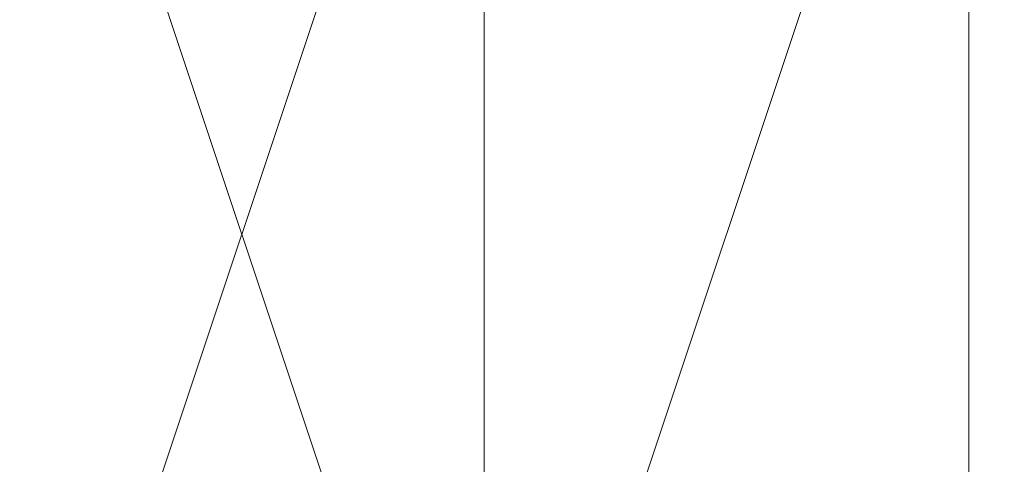
# Model space of a CAD drawing. Units: millimetres. Extents: x 693 to 8159, y 911 to 6667.
# Drawn here: x 2451 to 2453, y 3756 to 3757 of the extents above; entities that cross this region are included whole.
import ezdxf

# ---------------------------------------------------------------- set-up
doc = ezdxf.new("R2010")
doc.units = ezdxf.units.MM
doc.layers.add('stål', color=253, linetype='Continuous', lineweight=9)

msp = doc.modelspace()

# ---------------------------------------------------------------- linework, layer by layer
at = {"layer": 'stål', "flags": 128}
for points in [[(2451.7298, 3748.7881), (2451.7298, 3749.7723), (2451.7298, 3750.7565), (2451.7298, 3751.7407), (2451.7298, 3752.7249), (2451.7298, 3753.7091), (2451.7298, 3754.6933), (2451.7298, 3756.6617), (2451.7298, 3757.6459), (2451.7298, 3758.6301), (2451.7298, 3759.6143), (2451.7298, 3760.5985), (2451.7298, 3761.5827), (2451.7298, 3760.5985), (2451.7298, 3759.6143), (2451.7298, 3758.6301), (2451.7298, 3757.6459), (2451.7298, 3756.6617), (2451.7298, 3754.6933), (2451.7298, 3753.7091), (2451.7298, 3752.7249), (2451.7298, 3751.7407), (2451.7298, 3750.7565), (2451.7298, 3749.7723)], [(2451.7298, 3748.7881), (2451.7298, 3749.7723), (2451.7298, 3750.7565), (2451.7298, 3751.7407), (2451.7298, 3752.7249), (2451.7298, 3753.7091), (2451.7298, 3754.6933), (2451.7298, 3756.6617), (2451.7298, 3757.6459), (2451.7298, 3758.6301), (2451.7298, 3759.6143), (2451.7298, 3760.5985), (2451.7298, 3761.5827), (2451.7298, 3760.5985), (2451.7298, 3759.6143), (2451.7298, 3758.6301), (2452.714, 3757.6459), (2452.714, 3756.6617), (2452.714, 3754.6933), (2452.714, 3753.7091), (2452.714, 3752.7249), (2451.7298, 3751.7407), (2451.7298, 3750.7565), (2451.7298, 3749.7723)], [(2452.714, 3748.7881), (2452.714, 3749.7723), (2452.714, 3750.7565), (2452.714, 3751.7407), (2452.714, 3752.7249), (2452.714, 3753.7091), (2452.714, 3754.6933), (2452.714, 3756.6617), (2452.714, 3757.6459), (2452.714, 3758.6301), (2452.714, 3759.6143), (2452.714, 3760.5985), (2452.714, 3761.5827), (2452.714, 3760.5985), (2452.714, 3759.6143), (2452.714, 3758.6301), (2452.714, 3757.6459), (2452.714, 3756.6617), (2452.714, 3754.6933), (2452.714, 3753.7091), (2452.714, 3752.7249), (2452.714, 3751.7407), (2452.714, 3750.7565), (2452.714, 3749.7723)], [(2452.714, 3748.7881), (2452.714, 3749.7723), (2452.714, 3750.7565), (2452.714, 3751.7407), (2452.714, 3752.7249), (2452.714, 3753.7091), (2452.714, 3754.6933), (2452.714, 3756.6617), (2452.714, 3757.6459), (2452.714, 3758.6301), (2452.714, 3759.6143), (2452.714, 3760.5985), (2452.714, 3761.5827), (2452.714, 3760.5985), (2452.714, 3759.6143), (2452.714, 3758.6301), (2452.714, 3757.6459), (2452.714, 3756.6617), (2452.714, 3754.6933), (2452.714, 3753.7091), (2452.714, 3752.7249), (2452.714, 3751.7407), (2452.714, 3750.7565), (2452.714, 3749.7723)], [(2452.714, 3748.7881), (2452.714, 3749.7723), (2452.714, 3750.7565), (2452.714, 3751.7407), (2452.714, 3752.7249), (2452.714, 3753.7091), (2452.714, 3754.6933), (2452.714, 3756.6617), (2452.714, 3757.6459), (2452.714, 3758.6301), (2452.714, 3759.6143), (2452.714, 3760.5985), (2452.714, 3761.5827), (2452.714, 3760.5985), (2452.714, 3759.6143), (2452.714, 3758.6301), (2452.714, 3757.6459), (2452.714, 3756.6617), (2452.714, 3754.6933), (2452.714, 3753.7091), (2452.714, 3752.7249), (2452.714, 3751.7407), (2452.714, 3750.7565), (2452.714, 3749.7723)], [(2452.714, 3748.7881), (2452.714, 3749.7723), (2452.714, 3750.7565), (2452.714, 3751.7407), (2452.714, 3752.7249), (2452.714, 3753.7091), (2452.714, 3754.6933), (2452.714, 3756.6617), (2452.714, 3757.6459), (2452.714, 3758.6301), (2452.714, 3759.6143), (2452.714, 3760.5985), (2452.714, 3761.5827), (2452.714, 3760.5985), (2452.714, 3759.6143), (2452.714, 3758.6301), (2452.714, 3757.6459), (2452.714, 3756.6617), (2452.714, 3754.6933), (2452.714, 3753.7091), (2452.714, 3752.7249), (2452.714, 3751.7407), (2452.714, 3750.7565), (2452.714, 3749.7723)], [(2452.714, 3748.7881), (2452.714, 3749.7723), (2452.714, 3750.7565), (2452.714, 3751.7407), (2452.714, 3752.7249), (2452.714, 3753.7091), (2452.714, 3754.6933), (2452.714, 3756.6617), (2452.714, 3757.6459), (2452.714, 3758.6301), (2452.714, 3759.6143), (2452.714, 3760.5985), (2452.714, 3761.5827), (2452.714, 3760.5985), (2452.714, 3759.6143), (2452.714, 3758.6301), (2452.714, 3757.6459), (2452.714, 3756.6617), (2452.714, 3754.6933), (2452.714, 3753.7091), (2452.714, 3752.7249), (2452.714, 3751.7407), (2452.714, 3750.7565), (2452.714, 3749.7723)], [(2452.714, 3761.5827), (2452.714, 3760.5985), (2452.714, 3759.6143), (2452.714, 3758.6301), (2452.714, 3757.6459), (2452.714, 3756.6617), (2452.714, 3754.6933), (2452.714, 3753.7091), (2452.714, 3752.7249), (2452.714, 3751.7407), (2452.714, 3750.7565), (2452.714, 3749.7723), (2452.714, 3748.7881), (2452.714, 3749.7723), (2452.714, 3750.7565), (2452.714, 3751.7407), (2452.714, 3752.7249), (2452.714, 3753.7091), (2452.714, 3754.6933), (2452.714, 3756.6617), (2452.714, 3757.6459), (2452.714, 3758.6301), (2452.714, 3759.6143), (2452.714, 3760.5985)], [(2452.714, 3761.5827), (2452.714, 3760.5985), (2452.714, 3759.6143), (2452.714, 3758.6301), (2452.714, 3757.6459), (2452.714, 3756.6617), (2452.714, 3754.6933), (2452.714, 3753.7091), (2452.714, 3752.7249), (2452.714, 3751.7407), (2452.714, 3750.7565), (2452.714, 3749.7723), (2452.714, 3748.7881), (2452.714, 3749.7723), (2452.714, 3750.7565), (2452.714, 3751.7407), (2452.714, 3752.7249), (2452.714, 3753.7091), (2452.714, 3754.6933), (2452.714, 3756.6617), (2452.714, 3757.6459), (2452.714, 3758.6301), (2452.714, 3759.6143), (2452.714, 3760.5985)], [(2452.714, 3761.5827), (2452.714, 3760.5985), (2452.714, 3759.6143), (2452.714, 3758.6301), (2452.714, 3757.6459), (2452.714, 3756.6617), (2452.714, 3754.6933), (2452.714, 3753.7091), (2452.714, 3752.7249), (2452.714, 3751.7407), (2452.714, 3750.7565), (2452.714, 3749.7723), (2452.714, 3748.7881), (2452.714, 3749.7723), (2452.714, 3750.7565), (2452.714, 3751.7407), (2452.714, 3752.7249), (2452.714, 3753.7091), (2452.714, 3754.6933), (2452.714, 3756.6617), (2452.714, 3757.6459), (2452.714, 3758.6301), (2452.714, 3759.6143), (2452.714, 3760.5985)], [(2452.714, 3761.5827), (2452.714, 3760.5985), (2452.714, 3759.6143), (2452.714, 3758.6301), (2452.714, 3757.6459), (2452.714, 3756.6617), (2452.714, 3754.6933), (2452.714, 3753.7091), (2452.714, 3752.7249), (2452.714, 3751.7407), (2452.714, 3750.7565), (2452.714, 3749.7723), (2452.714, 3748.7881), (2452.714, 3749.7723), (2452.714, 3750.7565), (2452.714, 3751.7407), (2452.714, 3752.7249), (2452.714, 3753.7091), (2452.714, 3754.6933), (2452.714, 3756.6617), (2452.714, 3757.6459), (2452.714, 3758.6301), (2452.714, 3759.6143), (2452.714, 3760.5985)], [(2452.714, 3761.5827), (2452.714, 3760.5985), (2452.714, 3759.6143), (2452.714, 3758.6301), (2452.714, 3757.6459), (2452.714, 3756.6617), (2452.714, 3754.6933), (2452.714, 3753.7091), (2452.714, 3752.7249), (2452.714, 3751.7407), (2452.714, 3750.7565), (2452.714, 3749.7723), (2452.714, 3748.7881), (2452.714, 3749.7723), (2452.714, 3750.7565), (2452.714, 3751.7407), (2452.714, 3752.7249), (2452.714, 3753.7091), (2452.714, 3754.6933), (2452.714, 3756.6617), (2452.714, 3757.6459), (2452.714, 3758.6301), (2452.714, 3759.6143), (2452.714, 3760.5985)], [(2449.7614, 3751.7407), (2448.7771, 3752.7249), (2447.7929, 3754.6933), (2448.7771, 3757.6459), (2449.7614, 3758.6301), (2450.7456, 3757.6459), (2451.7298, 3754.6933), (2450.7456, 3752.7249), (2449.7614, 3751.7407)], [(2449.7614, 3758.6301), (2450.7456, 3757.6459), (2451.7298, 3754.6933), (2450.7456, 3752.7249), (2449.7614, 3751.7407), (2448.7771, 3752.7249), (2448.7771, 3754.6933), (2448.7771, 3757.6459), (2449.7614, 3758.6301)], [(2449.7614, 3758.6301), (2450.7456, 3757.6459), (2451.7298, 3754.6933), (2450.7456, 3752.7249), (2449.7614, 3751.7407), (2448.7771, 3752.7249), (2448.7771, 3754.6933), (2448.7771, 3757.6459), (2449.7614, 3758.6301)], [(2449.7614, 3758.6301), (2450.7456, 3757.6459), (2451.7298, 3754.6933), (2450.7456, 3752.7249), (2449.7614, 3751.7407), (2448.7771, 3752.7249), (2448.7771, 3754.6933), (2448.7771, 3757.6459), (2449.7614, 3758.6301)], [(2449.7614, 3751.7407), (2448.7771, 3752.7249), (2448.7771, 3754.6933), (2448.7771, 3757.6459), (2449.7614, 3758.6301), (2450.7456, 3757.6459), (2451.7298, 3754.6933), (2450.7456, 3752.7249), (2449.7614, 3751.7407)], [(2449.7614, 3758.6301), (2450.7456, 3757.6459), (2451.7298, 3754.6933), (2450.7456, 3752.7249), (2449.7614, 3751.7407), (2448.7771, 3752.7249), (2448.7771, 3754.6933), (2448.7771, 3757.6459), (2449.7614, 3758.6301)], [(2449.7614, 3751.7407), (2448.7771, 3752.7249), (2448.7771, 3754.6933), (2448.7771, 3757.6459), (2449.7614, 3758.6301), (2450.7456, 3757.6459), (2451.7298, 3754.6933), (2450.7456, 3752.7249), (2449.7614, 3751.7407)], [(2449.7614, 3758.6301), (2450.7456, 3757.6459), (2451.7298, 3754.6933), (2450.7456, 3752.7249), (2449.7614, 3751.7407), (2448.7771, 3752.7249), (2448.7771, 3754.6933), (2448.7771, 3757.6459), (2449.7614, 3758.6301)], [(2452.714, 3758.6301), (2451.7298, 3757.6459), (2450.7456, 3754.6933), (2451.7298, 3752.7249), (2452.714, 3751.7407), (2453.6982, 3752.7249), (2453.6982, 3754.6933), (2453.6982, 3757.6459), (2452.714, 3758.6301)], [(2452.714, 3758.6301), (2451.7298, 3757.6459), (2450.7456, 3754.6933), (2451.7298, 3752.7249), (2452.714, 3751.7407), (2453.6982, 3752.7249), (2453.6982, 3754.6933), (2453.6982, 3757.6459), (2452.714, 3758.6301)], [(2452.714, 3751.7407), (2453.6982, 3752.7249), (2453.6982, 3754.6933), (2453.6982, 3757.6459), (2452.714, 3758.6301), (2451.7298, 3757.6459), (2450.7456, 3754.6933), (2451.7298, 3752.7249), (2452.714, 3751.7407)], [(2452.714, 3758.6301), (2451.7298, 3757.6459), (2450.7456, 3754.6933), (2451.7298, 3752.7249), (2452.714, 3751.7407), (2453.6982, 3752.7249), (2453.6982, 3754.6933), (2453.6982, 3757.6459), (2452.714, 3758.6301)], [(2452.714, 3751.7407), (2453.6982, 3752.7249), (2453.6982, 3754.6933), (2453.6982, 3757.6459), (2452.714, 3758.6301), (2451.7298, 3757.6459), (2450.7456, 3754.6933), (2451.7298, 3752.7249), (2452.714, 3751.7407)], [(2452.714, 3758.6301), (2451.7298, 3757.6459), (2450.7456, 3754.6933), (2451.7298, 3752.7249), (2452.714, 3751.7407), (2453.6982, 3752.7249), (2453.6982, 3754.6933), (2453.6982, 3757.6459), (2452.714, 3758.6301)], [(2452.714, 3751.7407), (2453.6982, 3752.7249), (2453.6982, 3754.6933), (2453.6982, 3757.6459), (2452.714, 3758.6301), (2451.7298, 3757.6459), (2450.7456, 3754.6933), (2451.7298, 3752.7249), (2452.714, 3751.7407)], [(2452.714, 3758.6301), (2451.7298, 3757.6459), (2450.7456, 3754.6933), (2451.7298, 3752.7249), (2452.714, 3751.7407), (2453.6982, 3752.7249), (2453.6982, 3754.6933), (2453.6982, 3757.6459), (2452.714, 3758.6301)], [(2452.714, 3751.7407), (2453.6982, 3752.7249), (2453.6982, 3754.6933), (2453.6982, 3757.6459), (2452.714, 3758.6301), (2451.7298, 3757.6459), (2450.7456, 3754.6933), (2451.7298, 3752.7249), (2452.714, 3751.7407)], [(2452.714, 3758.6301), (2451.7298, 3757.6459), (2450.7456, 3754.6933), (2451.7298, 3752.7249), (2452.714, 3751.7407), (2453.6982, 3752.7249), (2454.6824, 3754.6933), (2453.6982, 3757.6459), (2452.714, 3758.6301)], [(2452.714, 3751.7407), (2453.6982, 3752.7249), (2453.6982, 3754.6933), (2453.6982, 3757.6459), (2452.714, 3758.6301), (2451.7298, 3757.6459), (2450.7456, 3754.6933), (2451.7298, 3752.7249), (2452.714, 3751.7407)], [(2451.7298, 3755.6775), (2451.7298, 3756.6617), (2451.7298, 3757.6459), (2451.7298, 3758.6301), (2451.7298, 3757.6459), (2451.7298, 3756.6617)], [(2451.7298, 3755.6775), (2451.7298, 3756.6617), (2451.7298, 3757.6459), (2451.7298, 3758.6301), (2451.7298, 3757.6459), (2451.7298, 3756.6617)], [(2451.7298, 3755.6775), (2451.7298, 3756.6617), (2451.7298, 3757.6459), (2451.7298, 3758.6301), (2451.7298, 3757.6459), (2451.7298, 3756.6617)], [(2451.7298, 3755.6775), (2451.7298, 3756.6617), (2451.7298, 3757.6459), (2451.7298, 3758.6301), (2451.7298, 3757.6459), (2451.7298, 3756.6617)], [(2451.7298, 3755.6775), (2451.7298, 3756.6617), (2451.7298, 3757.6459), (2451.7298, 3758.6301), (2451.7298, 3757.6459), (2451.7298, 3756.6617)], [(2451.7298, 3758.6301), (2451.7298, 3757.6459), (2451.7298, 3756.6617), (2451.7298, 3755.6775), (2451.7298, 3754.6933), (2451.7298, 3753.7091), (2451.7298, 3752.7249), (2451.7298, 3751.7407), (2451.7298, 3752.7249), (2451.7298, 3753.7091), (2451.7298, 3754.6933), (2451.7298, 3753.7091), (2451.7298, 3752.7249), (2451.7298, 3751.7407), (2451.7298, 3752.7249), (2451.7298, 3753.7091), (2451.7298, 3754.6933), (2451.7298, 3755.6775), (2451.7298, 3756.6617), (2451.7298, 3757.6459)], [(2452.714, 3758.6301), (2451.7298, 3757.6459), (2451.7298, 3754.6933), (2451.7298, 3752.7249), (2452.714, 3751.7407), (2453.6982, 3752.7249), (2454.6824, 3754.6933), (2453.6982, 3757.6459), (2452.714, 3758.6301)], [(2452.714, 3751.7407), (2453.6982, 3752.7249), (2454.6824, 3754.6933), (2453.6982, 3757.6459), (2452.714, 3758.6301), (2451.7298, 3757.6459), (2451.7298, 3754.6933), (2451.7298, 3752.7249), (2452.714, 3751.7407)], [(2452.714, 3758.6301), (2451.7298, 3757.6459), (2451.7298, 3754.6933), (2451.7298, 3752.7249), (2452.714, 3751.7407), (2453.6982, 3752.7249), (2454.6824, 3754.6933), (2453.6982, 3757.6459), (2452.714, 3758.6301)], [(2452.714, 3751.7407), (2453.6982, 3752.7249), (2454.6824, 3754.6933), (2453.6982, 3757.6459), (2452.714, 3758.6301), (2451.7298, 3757.6459), (2451.7298, 3754.6933), (2451.7298, 3752.7249), (2452.714, 3751.7407)], [(2452.714, 3758.6301), (2451.7298, 3757.6459), (2451.7298, 3754.6933), (2451.7298, 3752.7249), (2452.714, 3751.7407), (2453.6982, 3752.7249), (2454.6824, 3754.6933), (2453.6982, 3757.6459), (2452.714, 3758.6301)], [(2452.714, 3751.7407), (2453.6982, 3752.7249), (2454.6824, 3754.6933), (2453.6982, 3757.6459), (2452.714, 3758.6301), (2451.7298, 3757.6459), (2451.7298, 3754.6933), (2451.7298, 3752.7249), (2452.714, 3751.7407)], [(2452.714, 3758.6301), (2451.7298, 3757.6459), (2451.7298, 3754.6933), (2451.7298, 3752.7249), (2452.714, 3751.7407), (2453.6982, 3752.7249), (2454.6824, 3754.6933), (2453.6982, 3757.6459), (2452.714, 3758.6301)], [(2452.714, 3751.7407), (2453.6982, 3752.7249), (2454.6824, 3754.6933), (2453.6982, 3757.6459), (2452.714, 3758.6301), (2451.7298, 3757.6459), (2451.7298, 3754.6933), (2451.7298, 3752.7249), (2452.714, 3751.7407)], [(2452.714, 3758.6301), (2451.7298, 3757.6459), (2451.7298, 3754.6933), (2451.7298, 3752.7249), (2452.714, 3751.7407), (2454.6824, 3752.7249), (2454.6824, 3754.6933), (2454.6824, 3757.6459), (2452.714, 3758.6301)], [(2452.714, 3751.7407), (2453.6982, 3752.7249), (2454.6824, 3754.6933), (2453.6982, 3757.6459), (2452.714, 3758.6301), (2451.7298, 3757.6459), (2451.7298, 3754.6933), (2451.7298, 3752.7249), (2452.714, 3751.7407)], [(2453.6982, 3758.6301), (2451.7298, 3757.6459), (2451.7298, 3754.6933), (2451.7298, 3752.7249), (2453.6982, 3751.7407), (2454.6824, 3752.7249), (2454.6824, 3754.6933), (2454.6824, 3757.6459), (2453.6982, 3758.6301)], [(2452.714, 3751.7407), (2454.6824, 3752.7249), (2454.6824, 3754.6933), (2454.6824, 3757.6459), (2452.714, 3758.6301), (2451.7298, 3757.6459), (2451.7298, 3754.6933), (2451.7298, 3752.7249), (2452.714, 3751.7407)], [(2453.6982, 3758.6301), (2452.714, 3757.6459), (2451.7298, 3754.6933), (2452.714, 3752.7249), (2453.6982, 3751.7407), (2454.6824, 3752.7249), (2454.6824, 3754.6933), (2454.6824, 3757.6459), (2453.6982, 3758.6301)], [(2453.6982, 3751.7407), (2454.6824, 3752.7249), (2454.6824, 3754.6933), (2454.6824, 3757.6459), (2453.6982, 3758.6301), (2451.7298, 3757.6459), (2451.7298, 3754.6933), (2451.7298, 3752.7249), (2453.6982, 3751.7407)], [(2453.6982, 3758.6301), (2452.714, 3757.6459), (2451.7298, 3754.6933), (2452.714, 3752.7249), (2453.6982, 3751.7407), (2454.6824, 3752.7249), (2454.6824, 3754.6933), (2454.6824, 3757.6459), (2453.6982, 3758.6301)], [(2453.6982, 3751.7407), (2454.6824, 3752.7249), (2454.6824, 3754.6933), (2454.6824, 3757.6459), (2453.6982, 3758.6301), (2452.714, 3757.6459), (2451.7298, 3754.6933), (2452.714, 3752.7249), (2453.6982, 3751.7407)], [(2453.6982, 3758.6301), (2452.714, 3757.6459), (2451.7298, 3754.6933), (2452.714, 3752.7249), (2453.6982, 3751.7407), (2454.6824, 3752.7249), (2454.6824, 3754.6933), (2454.6824, 3757.6459), (2453.6982, 3758.6301)], [(2453.6982, 3751.7407), (2454.6824, 3752.7249), (2454.6824, 3754.6933), (2454.6824, 3757.6459), (2453.6982, 3758.6301), (2452.714, 3757.6459), (2451.7298, 3754.6933), (2452.714, 3752.7249), (2453.6982, 3751.7407)], [(2453.6982, 3758.6301), (2452.714, 3757.6459), (2451.7298, 3754.6933), (2452.714, 3752.7249), (2453.6982, 3751.7407), (2454.6824, 3752.7249), (2454.6824, 3754.6933), (2454.6824, 3757.6459), (2453.6982, 3758.6301)], [(2453.6982, 3751.7407), (2454.6824, 3752.7249), (2454.6824, 3754.6933), (2454.6824, 3757.6459), (2453.6982, 3758.6301), (2452.714, 3757.6459), (2451.7298, 3754.6933), (2452.714, 3752.7249), (2453.6982, 3751.7407)], [(2453.6982, 3758.6301), (2452.714, 3757.6459), (2451.7298, 3754.6933), (2452.714, 3752.7249), (2453.6982, 3751.7407), (2454.6824, 3752.7249), (2455.6666, 3754.6933), (2454.6824, 3757.6459), (2453.6982, 3758.6301)], [(2453.6982, 3751.7407), (2454.6824, 3752.7249), (2454.6824, 3754.6933), (2454.6824, 3757.6459), (2453.6982, 3758.6301), (2452.714, 3757.6459), (2451.7298, 3754.6933), (2452.714, 3752.7249), (2453.6982, 3751.7407)], [(2453.6982, 3751.7407), (2454.6824, 3752.7249), (2454.6824, 3754.6933), (2454.6824, 3757.6459), (2453.6982, 3758.6301), (2452.714, 3757.6459), (2451.7298, 3754.6933), (2452.714, 3752.7249), (2453.6982, 3751.7407)], [(2452.714, 3755.6775), (2452.714, 3756.6617), (2452.714, 3757.6459), (2452.714, 3758.6301), (2452.714, 3757.6459), (2452.714, 3756.6617)], [(2452.714, 3755.6775), (2452.714, 3756.6617), (2452.714, 3757.6459), (2452.714, 3758.6301), (2452.714, 3757.6459), (2452.714, 3756.6617)], [(2452.714, 3755.6775), (2452.714, 3756.6617), (2452.714, 3757.6459), (2452.714, 3758.6301), (2452.714, 3757.6459), (2452.714, 3756.6617)], [(2452.714, 3755.6775), (2452.714, 3756.6617), (2452.714, 3757.6459), (2452.714, 3758.6301), (2452.714, 3757.6459), (2452.714, 3756.6617)], [(2452.714, 3755.6775), (2452.714, 3756.6617), (2452.714, 3757.6459), (2452.714, 3758.6301), (2452.714, 3757.6459), (2452.714, 3756.6617)], [(2452.714, 3758.6301), (2452.714, 3757.6459), (2452.714, 3756.6617), (2452.714, 3755.6775), (2452.714, 3754.6933), (2452.714, 3753.7091), (2452.714, 3752.7249), (2452.714, 3751.7407), (2452.714, 3752.7249), (2452.714, 3753.7091), (2452.714, 3754.6933), (2452.714, 3753.7091), (2452.714, 3752.7249), (2452.714, 3751.7407), (2452.714, 3752.7249), (2452.714, 3753.7091), (2452.714, 3754.6933), (2452.714, 3755.6775), (2452.714, 3756.6617), (2452.714, 3757.6459)], [(2453.6982, 3758.6301), (2452.714, 3757.6459), (2452.714, 3754.6933), (2452.714, 3752.7249), (2453.6982, 3751.7407), (2454.6824, 3752.7249), (2455.6666, 3754.6933), (2454.6824, 3757.6459), (2453.6982, 3758.6301)], [(2453.6982, 3758.6301), (2452.714, 3757.6459), (2452.714, 3754.6933), (2452.714, 3752.7249), (2453.6982, 3751.7407), (2454.6824, 3752.7249), (2455.6666, 3754.6933), (2454.6824, 3757.6459), (2453.6982, 3758.6301)], [(2453.6982, 3751.7407), (2454.6824, 3752.7249), (2455.6666, 3754.6933), (2454.6824, 3757.6459), (2453.6982, 3758.6301), (2452.714, 3757.6459), (2452.714, 3754.6933), (2452.714, 3752.7249), (2453.6982, 3751.7407)], [(2453.6982, 3758.6301), (2452.714, 3757.6459), (2452.714, 3754.6933), (2452.714, 3752.7249), (2453.6982, 3751.7407), (2454.6824, 3752.7249), (2455.6666, 3754.6933), (2454.6824, 3757.6459), (2453.6982, 3758.6301)], [(2453.6982, 3751.7407), (2454.6824, 3752.7249), (2455.6666, 3754.6933), (2454.6824, 3757.6459), (2453.6982, 3758.6301), (2452.714, 3757.6459), (2452.714, 3754.6933), (2452.714, 3752.7249), (2453.6982, 3751.7407)], [(2453.6982, 3758.6301), (2452.714, 3757.6459), (2452.714, 3754.6933), (2452.714, 3752.7249), (2453.6982, 3751.7407), (2454.6824, 3752.7249), (2455.6666, 3754.6933), (2454.6824, 3757.6459), (2453.6982, 3758.6301)], [(2453.6982, 3751.7407), (2454.6824, 3752.7249), (2455.6666, 3754.6933), (2454.6824, 3757.6459), (2453.6982, 3758.6301), (2452.714, 3757.6459), (2452.714, 3754.6933), (2452.714, 3752.7249), (2453.6982, 3751.7407)], [(2453.6982, 3758.6301), (2452.714, 3757.6459), (2452.714, 3754.6933), (2452.714, 3752.7249), (2453.6982, 3751.7407), (2455.6666, 3752.7249), (2455.6666, 3754.6933), (2455.6666, 3757.6459), (2453.6982, 3758.6301)], [(2453.6982, 3751.7407), (2454.6824, 3752.7249), (2455.6666, 3754.6933), (2454.6824, 3757.6459), (2453.6982, 3758.6301), (2452.714, 3757.6459), (2452.714, 3754.6933), (2452.714, 3752.7249), (2453.6982, 3751.7407)], [(2454.6824, 3758.6301), (2452.714, 3757.6459), (2452.714, 3754.6933), (2452.714, 3752.7249), (2454.6824, 3751.7407), (2455.6666, 3752.7249), (2455.6666, 3754.6933), (2455.6666, 3757.6459), (2454.6824, 3758.6301)], [(2453.6982, 3751.7407), (2454.6824, 3752.7249), (2455.6666, 3754.6933), (2454.6824, 3757.6459), (2453.6982, 3758.6301), (2452.714, 3757.6459), (2452.714, 3754.6933), (2452.714, 3752.7249), (2453.6982, 3751.7407)], [(2454.6824, 3751.7407), (2455.6666, 3752.7249), (2455.6666, 3754.6933), (2455.6666, 3757.6459), (2454.6824, 3758.6301), (2452.714, 3757.6459), (2452.714, 3754.6933), (2452.714, 3752.7249), (2454.6824, 3751.7407)]]:
    msp.add_lwpolyline(points, close=True, dxfattribs=at)
for points in [[(2450.7456, 3760.5985), (2450.7456, 3759.6143), (2451.7298, 3757.6459), (2451.7298, 3756.6617), (2451.7298, 3754.6933), (2451.7298, 3753.7091), (2451.7298, 3752.7249), (2450.7456, 3750.7565), (2450.7456, 3749.7723), (2450.7456, 3748.7881), (2450.7456, 3747.8039)], [(2451.7298, 3747.8039), (2451.7298, 3748.7881), (2451.7298, 3749.7723), (2451.7298, 3750.7565), (2451.7298, 3752.7249), (2451.7298, 3753.7091), (2451.7298, 3754.6933), (2451.7298, 3756.6617), (2451.7298, 3757.6459), (2451.7298, 3759.6143), (2451.7298, 3760.5985)], [(2451.7298, 3747.8039), (2451.7298, 3748.7881), (2451.7298, 3749.7723), (2451.7298, 3750.7565), (2451.7298, 3752.7249), (2451.7298, 3753.7091), (2451.7298, 3754.6933), (2451.7298, 3756.6617), (2451.7298, 3757.6459), (2451.7298, 3759.6143), (2451.7298, 3760.5985)], [(2451.7298, 3760.5985), (2451.7298, 3759.6143), (2451.7298, 3757.6459), (2451.7298, 3756.6617), (2451.7298, 3754.6933), (2451.7298, 3753.7091), (2451.7298, 3752.7249), (2451.7298, 3750.7565), (2451.7298, 3749.7723), (2451.7298, 3748.7881), (2451.7298, 3747.8039)], [(2451.7298, 3747.8039), (2451.7298, 3748.7881), (2451.7298, 3749.7723), (2451.7298, 3750.7565), (2451.7298, 3752.7249), (2451.7298, 3753.7091), (2451.7298, 3754.6933), (2451.7298, 3756.6617), (2451.7298, 3757.6459), (2451.7298, 3759.6143), (2451.7298, 3760.5985)], [(2451.7298, 3760.5985), (2451.7298, 3759.6143), (2451.7298, 3757.6459), (2451.7298, 3756.6617), (2451.7298, 3754.6933), (2451.7298, 3753.7091), (2451.7298, 3752.7249), (2451.7298, 3750.7565), (2451.7298, 3749.7723), (2451.7298, 3748.7881), (2451.7298, 3747.8039)], [(2451.7298, 3747.8039), (2451.7298, 3748.7881), (2451.7298, 3749.7723), (2451.7298, 3750.7565), (2451.7298, 3752.7249), (2451.7298, 3753.7091), (2451.7298, 3754.6933), (2451.7298, 3756.6617), (2451.7298, 3757.6459), (2451.7298, 3759.6143), (2451.7298, 3760.5985)], [(2451.7298, 3760.5985), (2451.7298, 3759.6143), (2451.7298, 3757.6459), (2451.7298, 3756.6617), (2451.7298, 3754.6933), (2451.7298, 3753.7091), (2451.7298, 3752.7249), (2451.7298, 3750.7565), (2451.7298, 3749.7723), (2451.7298, 3748.7881), (2451.7298, 3747.8039)], [(2451.7298, 3747.8039), (2451.7298, 3748.7881), (2451.7298, 3749.7723), (2451.7298, 3750.7565), (2451.7298, 3752.7249), (2451.7298, 3753.7091), (2451.7298, 3754.6933), (2451.7298, 3756.6617), (2451.7298, 3757.6459), (2451.7298, 3759.6143), (2451.7298, 3760.5985)], [(2451.7298, 3760.5985), (2451.7298, 3759.6143), (2451.7298, 3757.6459), (2451.7298, 3756.6617), (2451.7298, 3754.6933), (2451.7298, 3753.7091), (2451.7298, 3752.7249), (2451.7298, 3750.7565), (2451.7298, 3749.7723), (2451.7298, 3748.7881), (2451.7298, 3747.8039)], [(2451.7298, 3747.8039), (2451.7298, 3748.7881), (2451.7298, 3749.7723), (2451.7298, 3750.7565), (2451.7298, 3752.7249), (2451.7298, 3753.7091), (2451.7298, 3754.6933), (2451.7298, 3756.6617), (2451.7298, 3757.6459), (2451.7298, 3759.6143), (2451.7298, 3760.5985)], [(2451.7298, 3760.5985), (2451.7298, 3759.6143), (2451.7298, 3757.6459), (2451.7298, 3756.6617), (2451.7298, 3754.6933), (2451.7298, 3753.7091), (2451.7298, 3752.7249), (2451.7298, 3750.7565), (2451.7298, 3749.7723), (2451.7298, 3748.7881), (2451.7298, 3747.8039)], [(2451.7298, 3747.8039), (2451.7298, 3748.7881), (2451.7298, 3749.7723), (2451.7298, 3750.7565), (2451.7298, 3752.7249), (2451.7298, 3753.7091), (2451.7298, 3754.6933), (2451.7298, 3756.6617), (2451.7298, 3757.6459), (2451.7298, 3759.6143), (2451.7298, 3760.5985)], [(2451.7298, 3760.5985), (2451.7298, 3759.6143), (2451.7298, 3757.6459), (2451.7298, 3756.6617), (2451.7298, 3754.6933), (2451.7298, 3753.7091), (2451.7298, 3752.7249), (2451.7298, 3750.7565), (2451.7298, 3749.7723), (2451.7298, 3748.7881), (2451.7298, 3747.8039)], [(2451.7298, 3747.8039), (2451.7298, 3748.7881), (2451.7298, 3749.7723), (2451.7298, 3750.7565), (2451.7298, 3752.7249), (2451.7298, 3753.7091), (2451.7298, 3754.6933), (2451.7298, 3756.6617), (2451.7298, 3757.6459), (2451.7298, 3759.6143), (2451.7298, 3760.5985)], [(2451.7298, 3760.5985), (2451.7298, 3759.6143), (2451.7298, 3757.6459), (2451.7298, 3756.6617), (2451.7298, 3754.6933), (2451.7298, 3753.7091), (2451.7298, 3752.7249), (2451.7298, 3750.7565), (2451.7298, 3749.7723), (2451.7298, 3748.7881), (2451.7298, 3747.8039)], [(2451.7298, 3747.8039), (2451.7298, 3748.7881), (2451.7298, 3749.7723), (2451.7298, 3750.7565), (2451.7298, 3752.7249), (2451.7298, 3753.7091), (2451.7298, 3754.6933), (2451.7298, 3756.6617), (2451.7298, 3757.6459), (2451.7298, 3759.6143), (2451.7298, 3760.5985)], [(2451.7298, 3760.5985), (2451.7298, 3759.6143), (2451.7298, 3757.6459), (2451.7298, 3756.6617), (2451.7298, 3754.6933), (2451.7298, 3753.7091), (2451.7298, 3752.7249), (2451.7298, 3750.7565), (2451.7298, 3749.7723), (2451.7298, 3748.7881), (2451.7298, 3747.8039)], [(2451.7298, 3747.8039), (2451.7298, 3748.7881), (2451.7298, 3749.7723), (2451.7298, 3750.7565), (2451.7298, 3752.7249), (2451.7298, 3753.7091), (2451.7298, 3754.6933), (2451.7298, 3756.6617), (2451.7298, 3757.6459), (2451.7298, 3759.6143), (2451.7298, 3760.5985)], [(2451.7298, 3760.5985), (2451.7298, 3759.6143), (2451.7298, 3757.6459), (2451.7298, 3756.6617), (2451.7298, 3754.6933), (2451.7298, 3753.7091), (2451.7298, 3752.7249), (2451.7298, 3750.7565), (2451.7298, 3749.7723), (2451.7298, 3748.7881), (2451.7298, 3747.8039)], [(2451.7298, 3747.8039), (2451.7298, 3748.7881), (2451.7298, 3749.7723), (2451.7298, 3750.7565), (2451.7298, 3752.7249), (2451.7298, 3753.7091), (2451.7298, 3754.6933), (2451.7298, 3756.6617), (2451.7298, 3757.6459), (2451.7298, 3759.6143), (2451.7298, 3760.5985)], [(2451.7298, 3760.5985), (2451.7298, 3759.6143), (2451.7298, 3757.6459), (2451.7298, 3756.6617), (2451.7298, 3754.6933), (2451.7298, 3753.7091), (2451.7298, 3752.7249), (2451.7298, 3750.7565), (2451.7298, 3749.7723), (2451.7298, 3748.7881), (2451.7298, 3747.8039)], [(2451.7298, 3760.5985), (2451.7298, 3759.6143), (2451.7298, 3757.6459), (2451.7298, 3756.6617), (2451.7298, 3754.6933), (2451.7298, 3753.7091), (2451.7298, 3752.7249), (2451.7298, 3750.7565), (2451.7298, 3749.7723), (2451.7298, 3748.7881), (2451.7298, 3747.8039)], [(2452.714, 3760.5985), (2452.714, 3759.6143), (2452.714, 3758.6301), (2452.714, 3757.6459), (2452.714, 3756.6617), (2452.714, 3754.6933), (2452.714, 3753.7091), (2452.714, 3752.7249), (2452.714, 3751.7407), (2452.714, 3750.7565), (2452.714, 3749.7723), (2452.714, 3748.7881), (2451.7298, 3748.7881), (2451.7298, 3749.7723), (2451.7298, 3750.7565), (2451.7298, 3751.7407), (2451.7298, 3752.7249), (2451.7298, 3753.7091), (2451.7298, 3754.6933), (2451.7298, 3756.6617), (2451.7298, 3757.6459), (2451.7298, 3758.6301), (2451.7298, 3759.6143), (2451.7298, 3760.5985)], [(2452.714, 3747.8039), (2452.714, 3748.7881), (2452.714, 3749.7723), (2452.714, 3750.7565), (2452.714, 3752.7249), (2452.714, 3753.7091), (2452.714, 3754.6933), (2452.714, 3756.6617), (2452.714, 3757.6459), (2452.714, 3759.6143), (2452.714, 3760.5985)], [(2452.714, 3747.8039), (2452.714, 3748.7881), (2452.714, 3749.7723), (2452.714, 3750.7565), (2452.714, 3752.7249), (2452.714, 3753.7091), (2452.714, 3754.6933), (2452.714, 3756.6617), (2452.714, 3757.6459), (2452.714, 3759.6143), (2452.714, 3760.5985)], [(2452.714, 3747.8039), (2452.714, 3748.7881), (2452.714, 3749.7723), (2452.714, 3750.7565), (2452.714, 3752.7249), (2452.714, 3753.7091), (2452.714, 3754.6933), (2452.714, 3756.6617), (2452.714, 3757.6459), (2452.714, 3759.6143), (2452.714, 3760.5985)], [(2452.714, 3760.5985), (2452.714, 3759.6143), (2452.714, 3757.6459), (2452.714, 3756.6617), (2452.714, 3754.6933), (2452.714, 3753.7091), (2452.714, 3752.7249), (2452.714, 3750.7565), (2452.714, 3749.7723), (2452.714, 3748.7881), (2452.714, 3747.8039)], [(2452.714, 3747.8039), (2452.714, 3748.7881), (2452.714, 3749.7723), (2452.714, 3750.7565), (2452.714, 3752.7249), (2452.714, 3753.7091), (2452.714, 3754.6933), (2452.714, 3756.6617), (2452.714, 3757.6459), (2452.714, 3759.6143), (2452.714, 3760.5985)], [(2452.714, 3760.5985), (2452.714, 3759.6143), (2452.714, 3757.6459), (2452.714, 3756.6617), (2452.714, 3754.6933), (2452.714, 3753.7091), (2452.714, 3752.7249), (2452.714, 3750.7565), (2452.714, 3749.7723), (2452.714, 3748.7881), (2452.714, 3747.8039)], [(2452.714, 3747.8039), (2452.714, 3748.7881), (2452.714, 3749.7723), (2452.714, 3750.7565), (2452.714, 3752.7249), (2452.714, 3753.7091), (2452.714, 3754.6933), (2452.714, 3756.6617), (2452.714, 3757.6459), (2452.714, 3759.6143), (2452.714, 3760.5985)], [(2452.714, 3760.5985), (2452.714, 3759.6143), (2452.714, 3757.6459), (2452.714, 3756.6617), (2452.714, 3754.6933), (2452.714, 3753.7091), (2452.714, 3752.7249), (2452.714, 3750.7565), (2452.714, 3749.7723), (2452.714, 3748.7881), (2452.714, 3747.8039)], [(2452.714, 3747.8039), (2452.714, 3748.7881), (2452.714, 3749.7723), (2452.714, 3750.7565), (2452.714, 3752.7249), (2452.714, 3753.7091), (2452.714, 3754.6933), (2452.714, 3756.6617), (2452.714, 3757.6459), (2452.714, 3759.6143), (2452.714, 3760.5985)], [(2452.714, 3760.5985), (2452.714, 3759.6143), (2452.714, 3757.6459), (2452.714, 3756.6617), (2452.714, 3754.6933), (2452.714, 3753.7091), (2452.714, 3752.7249), (2452.714, 3750.7565), (2452.714, 3749.7723), (2452.714, 3748.7881), (2452.714, 3747.8039)], [(2452.714, 3747.8039), (2452.714, 3748.7881), (2452.714, 3749.7723), (2452.714, 3750.7565), (2452.714, 3752.7249), (2452.714, 3753.7091), (2452.714, 3754.6933), (2452.714, 3756.6617), (2452.714, 3757.6459), (2452.714, 3759.6143), (2452.714, 3760.5985)], [(2452.714, 3760.5985), (2452.714, 3759.6143), (2452.714, 3757.6459), (2452.714, 3756.6617), (2452.714, 3754.6933), (2452.714, 3753.7091), (2452.714, 3752.7249), (2452.714, 3750.7565), (2452.714, 3749.7723), (2452.714, 3748.7881), (2452.714, 3747.8039)], [(2452.714, 3747.8039), (2452.714, 3748.7881), (2452.714, 3749.7723), (2452.714, 3750.7565), (2452.714, 3752.7249), (2452.714, 3753.7091), (2452.714, 3754.6933), (2452.714, 3756.6617), (2452.714, 3757.6459), (2452.714, 3759.6143), (2452.714, 3760.5985)], [(2452.714, 3760.5985), (2452.714, 3759.6143), (2452.714, 3757.6459), (2452.714, 3756.6617), (2452.714, 3754.6933), (2452.714, 3753.7091), (2452.714, 3752.7249), (2452.714, 3750.7565), (2452.714, 3749.7723), (2452.714, 3748.7881), (2452.714, 3747.8039)], [(2452.714, 3747.8039), (2452.714, 3748.7881), (2452.714, 3749.7723), (2452.714, 3750.7565), (2452.714, 3752.7249), (2452.714, 3753.7091), (2452.714, 3754.6933), (2452.714, 3756.6617), (2452.714, 3757.6459), (2452.714, 3759.6143), (2452.714, 3760.5985)], [(2452.714, 3760.5985), (2452.714, 3759.6143), (2452.714, 3757.6459), (2452.714, 3756.6617), (2452.714, 3754.6933), (2452.714, 3753.7091), (2452.714, 3752.7249), (2452.714, 3750.7565), (2452.714, 3749.7723), (2452.714, 3748.7881), (2452.714, 3747.8039)], [(2452.714, 3747.8039), (2452.714, 3748.7881), (2452.714, 3749.7723), (2452.714, 3750.7565), (2452.714, 3752.7249), (2452.714, 3753.7091), (2452.714, 3754.6933), (2452.714, 3756.6617), (2452.714, 3757.6459), (2452.714, 3759.6143), (2452.714, 3760.5985)], [(2452.714, 3760.5985), (2452.714, 3759.6143), (2452.714, 3757.6459), (2452.714, 3756.6617), (2452.714, 3754.6933), (2452.714, 3753.7091), (2452.714, 3752.7249), (2452.714, 3750.7565), (2452.714, 3749.7723), (2452.714, 3748.7881), (2452.714, 3747.8039)], [(2452.714, 3747.8039), (2452.714, 3748.7881), (2452.714, 3749.7723), (2452.714, 3750.7565), (2452.714, 3752.7249), (2452.714, 3753.7091), (2452.714, 3754.6933), (2452.714, 3756.6617), (2452.714, 3757.6459), (2452.714, 3759.6143), (2452.714, 3760.5985)], [(2452.714, 3760.5985), (2452.714, 3759.6143), (2452.714, 3757.6459), (2452.714, 3756.6617), (2452.714, 3754.6933), (2452.714, 3753.7091), (2452.714, 3752.7249), (2452.714, 3750.7565), (2452.714, 3749.7723), (2452.714, 3748.7881), (2452.714, 3747.8039)], [(2452.714, 3747.8039), (2452.714, 3748.7881), (2452.714, 3749.7723), (2452.714, 3750.7565), (2452.714, 3752.7249), (2452.714, 3753.7091), (2452.714, 3754.6933), (2452.714, 3756.6617), (2452.714, 3757.6459), (2452.714, 3759.6143), (2452.714, 3760.5985)], [(2452.714, 3760.5985), (2452.714, 3759.6143), (2452.714, 3757.6459), (2452.714, 3756.6617), (2452.714, 3754.6933), (2452.714, 3753.7091), (2452.714, 3752.7249), (2452.714, 3750.7565), (2452.714, 3749.7723), (2452.714, 3748.7881), (2452.714, 3747.8039)], [(2452.714, 3760.5985), (2452.714, 3759.6143), (2452.714, 3757.6459), (2452.714, 3756.6617), (2452.714, 3754.6933), (2452.714, 3753.7091), (2452.714, 3752.7249), (2452.714, 3750.7565), (2452.714, 3749.7723), (2452.714, 3748.7881), (2452.714, 3747.8039)], [(2453.6982, 3760.5985), (2453.6982, 3759.6143), (2453.6982, 3758.6301), (2453.6982, 3757.6459), (2453.6982, 3756.6617), (2453.6982, 3754.6933), (2453.6982, 3753.7091), (2453.6982, 3752.7249), (2453.6982, 3751.7407), (2453.6982, 3750.7565), (2453.6982, 3749.7723), (2453.6982, 3748.7881), (2452.714, 3748.7881), (2452.714, 3749.7723), (2452.714, 3750.7565), (2452.714, 3751.7407), (2452.714, 3752.7249), (2452.714, 3753.7091), (2452.714, 3754.6933), (2452.714, 3756.6617), (2452.714, 3757.6459), (2452.714, 3758.6301), (2452.714, 3759.6143), (2452.714, 3760.5985)], [(2452.714, 3758.6301), (2451.7298, 3758.6301), (2451.7298, 3757.6459), (2451.7298, 3756.6617), (2451.7298, 3755.6775), (2451.7298, 3754.6933), (2451.7298, 3753.7091), (2451.7298, 3752.7249), (2451.7298, 3751.7407), (2452.714, 3751.7407), (2452.714, 3752.7249), (2452.714, 3753.7091), (2452.714, 3754.6933), (2450.7456, 3754.6933)], [(2451.7298, 3751.7407), (2451.7298, 3752.7249), (2451.7298, 3753.7091), (2451.7298, 3754.6933), (2451.7298, 3755.6775), (2451.7298, 3756.6617), (2451.7298, 3757.6459), (2451.7298, 3758.6301)], [(2451.7298, 3751.7407), (2451.7298, 3752.7249), (2451.7298, 3753.7091), (2451.7298, 3754.6933), (2451.7298, 3755.6775), (2451.7298, 3756.6617), (2451.7298, 3757.6459), (2451.7298, 3758.6301)], [(2451.7298, 3751.7407), (2451.7298, 3752.7249), (2451.7298, 3753.7091), (2451.7298, 3754.6933), (2451.7298, 3755.6775), (2451.7298, 3756.6617), (2451.7298, 3757.6459), (2451.7298, 3758.6301)], [(2451.7298, 3751.7407), (2451.7298, 3752.7249), (2451.7298, 3753.7091), (2451.7298, 3754.6933), (2451.7298, 3755.6775), (2451.7298, 3756.6617), (2451.7298, 3757.6459), (2451.7298, 3758.6301)], [(2451.7298, 3751.7407), (2451.7298, 3752.7249), (2451.7298, 3753.7091), (2451.7298, 3754.6933), (2451.7298, 3755.6775), (2451.7298, 3756.6617), (2451.7298, 3757.6459), (2451.7298, 3758.6301)], [(2451.7298, 3751.7407), (2451.7298, 3752.7249), (2451.7298, 3753.7091), (2451.7298, 3754.6933), (2451.7298, 3755.6775), (2451.7298, 3756.6617), (2451.7298, 3757.6459), (2451.7298, 3758.6301)], [(2451.7298, 3758.6301), (2451.7298, 3757.6459), (2451.7298, 3756.6617), (2451.7298, 3755.6775)], [(2451.7298, 3751.7407), (2451.7298, 3752.7249), (2451.7298, 3753.7091), (2451.7298, 3754.6933), (2451.7298, 3755.6775), (2451.7298, 3756.6617), (2451.7298, 3757.6459), (2451.7298, 3758.6301)], [(2451.7298, 3751.7407), (2451.7298, 3752.7249), (2451.7298, 3753.7091), (2451.7298, 3754.6933), (2451.7298, 3755.6775), (2451.7298, 3756.6617), (2451.7298, 3757.6459), (2451.7298, 3758.6301)], [(2453.6982, 3758.6301), (2453.6982, 3757.6459), (2453.6982, 3756.6617), (2453.6982, 3755.6775), (2453.6982, 3754.6933), (2453.6982, 3753.7091), (2453.6982, 3752.7249), (2453.6982, 3751.7407), (2453.6982, 3752.7249), (2453.6982, 3753.7091), (2453.6982, 3754.6933), (2453.6982, 3753.7091), (2453.6982, 3752.7249), (2452.714, 3751.7407), (2452.714, 3752.7249), (2452.714, 3753.7091), (2452.714, 3754.6933), (2452.714, 3755.6775), (2452.714, 3756.6617), (2452.714, 3757.6459), (2452.714, 3758.6301), (2453.6982, 3757.6459), (2453.6982, 3756.6617), (2453.6982, 3755.6775)], [(2452.714, 3751.7407), (2452.714, 3752.7249), (2452.714, 3753.7091), (2452.714, 3754.6933), (2452.714, 3755.6775), (2452.714, 3756.6617), (2452.714, 3757.6459), (2452.714, 3758.6301)], [(2452.714, 3751.7407), (2452.714, 3752.7249), (2452.714, 3753.7091), (2452.714, 3754.6933), (2452.714, 3755.6775), (2452.714, 3756.6617), (2452.714, 3757.6459), (2452.714, 3758.6301)], [(2452.714, 3751.7407), (2452.714, 3752.7249), (2452.714, 3753.7091), (2452.714, 3754.6933), (2452.714, 3755.6775), (2452.714, 3756.6617), (2452.714, 3757.6459), (2452.714, 3758.6301)], [(2452.714, 3751.7407), (2452.714, 3752.7249), (2452.714, 3753.7091), (2452.714, 3754.6933), (2452.714, 3755.6775), (2452.714, 3756.6617), (2452.714, 3757.6459), (2452.714, 3758.6301)], [(2452.714, 3751.7407), (2452.714, 3752.7249), (2452.714, 3753.7091), (2452.714, 3754.6933), (2452.714, 3755.6775), (2452.714, 3756.6617), (2452.714, 3757.6459), (2452.714, 3758.6301)], [(2452.714, 3751.7407), (2452.714, 3752.7249), (2452.714, 3753.7091), (2452.714, 3754.6933), (2452.714, 3755.6775), (2452.714, 3756.6617), (2452.714, 3757.6459), (2452.714, 3758.6301)], [(2452.714, 3758.6301), (2452.714, 3757.6459), (2452.714, 3756.6617), (2452.714, 3755.6775)], [(2452.714, 3751.7407), (2452.714, 3752.7249), (2452.714, 3753.7091), (2452.714, 3754.6933), (2452.714, 3755.6775), (2452.714, 3756.6617), (2452.714, 3757.6459), (2452.714, 3758.6301)], [(2452.714, 3751.7407), (2452.714, 3752.7249), (2452.714, 3753.7091), (2452.714, 3754.6933), (2452.714, 3755.6775), (2452.714, 3756.6617), (2452.714, 3757.6459), (2452.714, 3758.6301)]]:
    msp.add_lwpolyline(points, dxfattribs=at)

doc.saveas('drawing.dxf')
